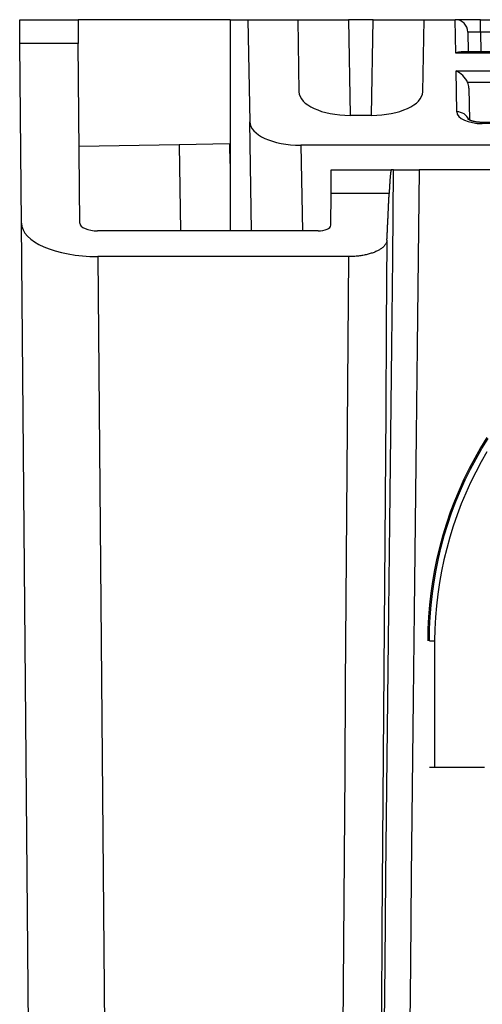
# Model space of a CAD drawing. Units: millimetres. Extents: x 0 to 5164, y 0 to 3683.
# Drawn here: x 1144 to 1163, y 2835 to 2874 of the extents above; entities that cross this region are included whole.
import ezdxf

# ---------------------------------------------------------------- set-up
doc = ezdxf.new("R2010")
doc.units = ezdxf.units.MM
doc.layers.add('LG-Product', color=3, linetype='Continuous')

msp = doc.modelspace()

# ---------------------------------------------------------------- linework, layer by layer
at = {"layer": 'LG-Product', "linetype": 'Continuous'}
for p, q in [((1144.326, 2872.611), (1144.318, 2873.547)), ((1144.318, 2873.547), (1146.616, 2873.547)), ((1152.611, 2873.547), (1146.616, 2873.547)), ((1146.616, 2873.547), (1146.624, 2872.611)), ((1152.611, 2873.547), (1152.611, 2865.229)), ((1152.611, 2873.547), (1153.31, 2873.547)), ((1153.31, 2873.547), (1155.27, 2873.547)), ((1153.31, 2873.547), (1153.38, 2869.528)), ((1155.27, 2873.547), (1157.268, 2873.547)), ((1155.27, 2873.547), (1155.32, 2870.705)), ((1157.268, 2873.547), (1157.334, 2869.781)), ((1158.245, 2873.547), (1157.268, 2873.547)), ((1158.179, 2869.781), (1158.245, 2873.547)), ((1158.245, 2873.547), (1160.242, 2873.547)), ((1160.243, 2873.547), (1160.193, 2870.705)), ((1160.242, 2873.547), (1160.243, 2873.547)), ((1160.242, 2873.547), (1160.242, 2873.547)), ((1160.243, 2873.547), (1161.473, 2873.547)), ((1161.473, 2873.547), (1161.474, 2873.547)), ((1161.496, 2872.23), (1161.473, 2873.547)), ((1162.473, 2873.547), (1161.474, 2873.547)), ((1162.473, 2873.547), (1196.055, 2873.547)), ((1162.473, 2873.057), (1162.473, 2873.547)), ((1161.973, 2873.057), (1161.987, 2872.277)), ((1196.055, 2873.057), (1162.473, 2873.057)), ((1162.473, 2873.057), (1162.486, 2872.277)), ((1146.624, 2872.611), (1144.326, 2872.611)), ((1144.387, 2865.535), (1144.326, 2872.611)), ((1146.686, 2865.536), (1146.624, 2872.611)), ((1196.823, 2872.277), (1161.706, 2872.277)), ((1197.032, 2872.23), (1161.496, 2872.23)), ((1161.536, 2869.918), (1161.508, 2871.531)), ((1161.508, 2871.531), (1197.02, 2871.531)), ((1196.564, 2871.079), (1161.964, 2871.079)), ((1162.012, 2870.854), (1162.034, 2869.598)), ((1153.455, 2865.229), (1153.38, 2869.528)), ((1157.334, 2869.781), (1158.179, 2869.781)), ((1195.985, 2869.503), (1162.543, 2869.503)), ((1162.543, 2869.456), (1162.543, 2869.503)), ((1195.985, 2869.456), (1162.543, 2869.456)), ((1150.599, 2868.62), (1146.659, 2868.551)), ((1152.597, 2868.655), (1150.599, 2868.62)), ((1150.599, 2868.62), (1150.658, 2865.229)), ((1152.611, 2867.879), (1152.597, 2868.655)), ((1152.611, 2868.551), (1152.599, 2868.551)), ((1155.395, 2868.603), (1155.453, 2865.229)), ((1178.839, 2868.603), (1155.395, 2868.603)), ((1156.583, 2866.696), (1156.591, 2867.632)), ((1156.591, 2867.632), (1158.956, 2867.632)), ((1946.421, 2867.632), (1160.051, 2867.632)), ((1156.572, 2865.449), (1156.583, 2866.696)), ((1158.873, 2866.696), (1156.583, 2866.696)), ((1145.876, 2694.988), (1144.387, 2865.535)), ((1156.072, 2865.229), (1147.387, 2865.229)), ((1147.393, 2864.219), (1148.87, 2694.914)), ((1157.284, 2864.219), (1147.393, 2864.219))]:
    msp.add_line(p, q, dxfattribs=at)
for points in [[(1162.543, 2869.503), (1162.525, 2869.503), (1162.507, 2869.503), (1162.489, 2869.504), (1162.471, 2869.504), (1162.454, 2869.505), (1162.436, 2869.506), (1162.419, 2869.508), (1162.402, 2869.509), (1162.385, 2869.51), (1162.368, 2869.512), (1162.352, 2869.514), (1162.335, 2869.516), (1162.319, 2869.518), (1162.303, 2869.521), (1162.287, 2869.523), (1162.271, 2869.526), (1162.256, 2869.529), (1162.241, 2869.532), (1162.226, 2869.535), (1162.211, 2869.538), (1162.197, 2869.541), (1162.183, 2869.545), (1162.17, 2869.548), (1162.156, 2869.552), (1162.144, 2869.556), (1162.131, 2869.559), (1162.119, 2869.563), (1162.108, 2869.567), (1162.097, 2869.571), (1162.086, 2869.575), (1162.076, 2869.579), (1162.066, 2869.582), (1162.057, 2869.586), (1162.048, 2869.59), (1162.04, 2869.594), (1162.033, 2869.597), (1162.025, 2869.601), (1162.019, 2869.604), (1162.013, 2869.608), (1162.007, 2869.611), (1162.002, 2869.614), (1161.998, 2869.617), (1161.994, 2869.619), (1161.991, 2869.621), (1161.988, 2869.623), (1161.986, 2869.625), (1161.984, 2869.626), (1161.983, 2869.627), (1161.982, 2869.628), (1161.982, 2869.628)], [(1158.367, 2794.67), (1158.391, 2798.136), (1158.415, 2801.604), (1158.441, 2805.074), (1158.468, 2808.545), (1158.496, 2812.017), (1158.524, 2815.491), (1158.553, 2818.966), (1158.583, 2822.442), (1158.614, 2825.919), (1158.645, 2829.396), (1158.677, 2832.875), (1158.71, 2836.355), (1158.744, 2839.835), (1158.779, 2843.313), (1158.816, 2846.789), (1158.855, 2850.263), (1158.894, 2853.737), (1158.933, 2857.211), (1158.973, 2860.684), (1159.012, 2864.158), (1159.051, 2867.632)], [(1158.956, 2867.632), (1158.955, 2867.632), (1158.953, 2867.631), (1158.952, 2867.629), (1158.95, 2867.626), (1158.949, 2867.623), (1158.947, 2867.618), (1158.946, 2867.613), (1158.944, 2867.608), (1158.942, 2867.601), (1158.941, 2867.594), (1158.939, 2867.586), (1158.938, 2867.577), (1158.936, 2867.568), (1158.934, 2867.558), (1158.933, 2867.547), (1158.931, 2867.535), (1158.93, 2867.523), (1158.928, 2867.51), (1158.926, 2867.496), (1158.925, 2867.481), (1158.923, 2867.466), (1158.921, 2867.45), (1158.92, 2867.433), (1158.918, 2867.415), (1158.916, 2867.397), (1158.915, 2867.378), (1158.913, 2867.358), (1158.911, 2867.337), (1158.91, 2867.316), (1158.908, 2867.294), (1158.906, 2867.271), (1158.905, 2867.247), (1158.903, 2867.223), (1158.901, 2867.198), (1158.899, 2867.172), (1158.898, 2867.146), (1158.896, 2867.118), (1158.894, 2867.09), (1158.892, 2867.061), (1158.891, 2867.032), (1158.889, 2867.001), (1158.887, 2866.97), (1158.885, 2866.938), (1158.884, 2866.906), (1158.882, 2866.873), (1158.88, 2866.839), (1158.878, 2866.804), (1158.877, 2866.769), (1158.875, 2866.733), (1158.873, 2866.696)], [(1159.051, 2867.632), (1159.049, 2867.632), (1159.047, 2867.632), (1159.045, 2867.632), (1159.044, 2867.632), (1159.042, 2867.632), (1159.04, 2867.632), (1159.038, 2867.632), (1159.036, 2867.632), (1159.034, 2867.632), (1159.032, 2867.632), (1159.03, 2867.632), (1159.028, 2867.632), (1159.026, 2867.632), (1159.025, 2867.632), (1159.023, 2867.632), (1159.021, 2867.632), (1159.019, 2867.632), (1159.017, 2867.632), (1159.015, 2867.632), (1159.013, 2867.632), (1159.011, 2867.632), (1159.009, 2867.632), (1159.008, 2867.632), (1159.006, 2867.632), (1159.004, 2867.632), (1159.002, 2867.632), (1159, 2867.632), (1158.998, 2867.632), (1158.996, 2867.632), (1158.994, 2867.632), (1158.992, 2867.632), (1158.99, 2867.632), (1158.989, 2867.632), (1158.987, 2867.632), (1158.985, 2867.632), (1158.983, 2867.632), (1158.981, 2867.632), (1158.979, 2867.632), (1158.977, 2867.632), (1158.975, 2867.632), (1158.973, 2867.632), (1158.972, 2867.632), (1158.97, 2867.632), (1158.968, 2867.632), (1158.966, 2867.632), (1158.964, 2867.632), (1158.962, 2867.632), (1158.96, 2867.632), (1158.958, 2867.632), (1158.956, 2867.632)], [(1159.051, 2867.632), (1159.052, 2867.632), (1159.054, 2867.632), (1159.057, 2867.632), (1159.061, 2867.632), (1159.066, 2867.632), (1159.072, 2867.632), (1159.078, 2867.632), (1159.086, 2867.632), (1159.095, 2867.632), (1159.104, 2867.632), (1159.115, 2867.632), (1159.126, 2867.632), (1159.138, 2867.632), (1159.151, 2867.632), (1159.165, 2867.632), (1159.18, 2867.632), (1159.196, 2867.632), (1159.212, 2867.632), (1159.229, 2867.632), (1159.247, 2867.632), (1159.266, 2867.632), (1159.286, 2867.632), (1159.307, 2867.632), (1159.328, 2867.632), (1159.349, 2867.632), (1159.372, 2867.632), (1159.395, 2867.632), (1159.419, 2867.632), (1159.443, 2867.632), (1159.468, 2867.632), (1159.493, 2867.632), (1159.519, 2867.632), (1159.546, 2867.632), (1159.573, 2867.632), (1159.601, 2867.632), (1159.629, 2867.632), (1159.657, 2867.632), (1159.686, 2867.632), (1159.715, 2867.632), (1159.744, 2867.632), (1159.773, 2867.632), (1159.803, 2867.632), (1159.834, 2867.632), (1159.865, 2867.632), (1159.895, 2867.632), (1159.926, 2867.632), (1159.957, 2867.632), (1159.988, 2867.632), (1160.02, 2867.632), (1160.051, 2867.632)], [(1160.051, 2867.632), (1160.012, 2864.157), (1159.973, 2860.683), (1159.933, 2857.208), (1159.894, 2853.733), (1159.855, 2850.259), (1159.816, 2846.784), (1159.779, 2843.307), (1159.743, 2839.828), (1159.709, 2836.347), (1159.676, 2832.867), (1159.644, 2829.387), (1159.613, 2825.908), (1159.582, 2822.431), (1159.552, 2818.954), (1159.523, 2815.478), (1159.494, 2812.004), (1159.467, 2808.53), (1159.44, 2805.058), (1159.414, 2801.588), (1159.389, 2798.119), (1159.366, 2794.652)], [(1158.786, 2864.865), (1158.788, 2864.902), (1158.79, 2864.939), (1158.791, 2864.975), (1158.793, 2865.012), (1158.795, 2865.048), (1158.796, 2865.085), (1158.798, 2865.122), (1158.8, 2865.158), (1158.802, 2865.195), (1158.803, 2865.232), (1158.805, 2865.268), (1158.807, 2865.305), (1158.809, 2865.341), (1158.81, 2865.378), (1158.812, 2865.415), (1158.814, 2865.451), (1158.816, 2865.488), (1158.817, 2865.524), (1158.819, 2865.561), (1158.821, 2865.598), (1158.823, 2865.634), (1158.824, 2865.671), (1158.826, 2865.707), (1158.828, 2865.744), (1158.83, 2865.781), (1158.831, 2865.817), (1158.833, 2865.854), (1158.835, 2865.891), (1158.837, 2865.927), (1158.838, 2865.964), (1158.84, 2866), (1158.842, 2866.037), (1158.844, 2866.074), (1158.845, 2866.11), (1158.847, 2866.147), (1158.849, 2866.183), (1158.851, 2866.22), (1158.852, 2866.257), (1158.854, 2866.293), (1158.856, 2866.33), (1158.857, 2866.366), (1158.859, 2866.403), (1158.861, 2866.44), (1158.863, 2866.476), (1158.864, 2866.513), (1158.866, 2866.55), (1158.868, 2866.586), (1158.87, 2866.623), (1158.871, 2866.659), (1158.873, 2866.696)], [(1158.786, 2864.865), (1158.784, 2864.845), (1158.781, 2864.825), (1158.777, 2864.805), (1158.771, 2864.785), (1158.764, 2864.766), (1158.755, 2864.746), (1158.746, 2864.726), (1158.734, 2864.707), (1158.722, 2864.688), (1158.708, 2864.669), (1158.692, 2864.649), (1158.676, 2864.631), (1158.658, 2864.612), (1158.638, 2864.594), (1158.618, 2864.575), (1158.596, 2864.558), (1158.573, 2864.54), (1158.549, 2864.523), (1158.524, 2864.506), (1158.497, 2864.49), (1158.469, 2864.474), (1158.44, 2864.458), (1158.41, 2864.442), (1158.378, 2864.427), (1158.346, 2864.412), (1158.312, 2864.398), (1158.278, 2864.384), (1158.243, 2864.371), (1158.207, 2864.358), (1158.169, 2864.346), (1158.131, 2864.334), (1158.092, 2864.323), (1158.052, 2864.312), (1158.011, 2864.301), (1157.969, 2864.292), (1157.927, 2864.282), (1157.884, 2864.274), (1157.841, 2864.266), (1157.797, 2864.259), (1157.752, 2864.252), (1157.708, 2864.246), (1157.662, 2864.24), (1157.616, 2864.235), (1157.57, 2864.231), (1157.522, 2864.227), (1157.475, 2864.224), (1157.428, 2864.222), (1157.38, 2864.22), (1157.332, 2864.219), (1157.284, 2864.219)], [(1158.786, 2864.865), (1158.761, 2861.48), (1158.736, 2858.095), (1158.711, 2854.71), (1158.686, 2851.325), (1158.661, 2847.94), (1158.637, 2844.555), (1158.613, 2841.17), (1158.591, 2837.784), (1158.568, 2834.399), (1158.547, 2831.014), (1158.526, 2827.629), (1158.505, 2824.244), (1158.484, 2820.859), (1158.464, 2817.474), (1158.444, 2814.088), (1158.424, 2810.703), (1158.405, 2807.318), (1158.386, 2803.933), (1158.368, 2800.548), (1158.35, 2797.163)], [(1156.85, 2796.687), (1156.868, 2800.063), (1156.886, 2803.44), (1156.905, 2806.816), (1156.924, 2810.193), (1156.943, 2813.57), (1156.963, 2816.946), (1156.984, 2820.323), (1157.004, 2823.7), (1157.025, 2827.076), (1157.046, 2830.453), (1157.068, 2833.829), (1157.09, 2837.206), (1157.112, 2840.583), (1157.136, 2843.959), (1157.16, 2847.336), (1157.185, 2850.712), (1157.21, 2854.089), (1157.234, 2857.466), (1157.259, 2860.842), (1157.284, 2864.219)], [(1162.719, 2857.088), (1162.474, 2856.69), (1162.243, 2856.284), (1162.024, 2855.871), (1161.818, 2855.452), (1161.625, 2855.025), (1161.446, 2854.59), (1161.279, 2854.149), (1161.126, 2853.701), (1160.988, 2853.251), (1160.864, 2852.798), (1160.755, 2852.343), (1160.661, 2851.885), (1160.58, 2851.425), (1160.514, 2850.963), (1160.463, 2850.498), (1160.426, 2850.03), (1160.403, 2849.56), (1160.396, 2849.088)], [(1160.462, 2849.088), (1160.469, 2849.558), (1160.491, 2850.026), (1160.528, 2850.492), (1160.579, 2850.955), (1160.644, 2851.415), (1160.723, 2851.873), (1160.817, 2852.329), (1160.925, 2852.783), (1161.047, 2853.234), (1161.184, 2853.682), (1161.336, 2854.128), (1161.502, 2854.568), (1161.681, 2855), (1161.873, 2855.425), (1162.077, 2855.843), (1162.295, 2856.254), (1162.525, 2856.658), (1162.768, 2857.055)], [(1162.727, 2856.53), (1162.5, 2856.133), (1162.285, 2855.729), (1162.082, 2855.318), (1161.892, 2854.901), (1161.715, 2854.476), (1161.55, 2854.044), (1161.399, 2853.606), (1161.263, 2853.165), (1161.141, 2852.721), (1161.032, 2852.276), (1160.938, 2851.827), (1160.858, 2851.377), (1160.791, 2850.924), (1160.738, 2850.468), (1160.699, 2850.011), (1160.674, 2849.55), (1160.665, 2849.087)], [(1160.665, 2849.087), (1160.664, 2848.988), (1160.664, 2848.888), (1160.664, 2848.788), (1160.663, 2848.688), (1160.663, 2848.588), (1160.663, 2848.488), (1160.662, 2848.388), (1160.662, 2848.288), (1160.662, 2848.188), (1160.662, 2848.088), (1160.661, 2847.988), (1160.661, 2847.888), (1160.661, 2847.788), (1160.661, 2847.689), (1160.66, 2847.589), (1160.66, 2847.489), (1160.66, 2847.389), (1160.66, 2847.289), (1160.66, 2847.189), (1160.66, 2847.089), (1160.659, 2846.989), (1160.659, 2846.889), (1160.659, 2846.789), (1160.659, 2846.689), (1160.659, 2846.589), (1160.659, 2846.49), (1160.659, 2846.39), (1160.659, 2846.29), (1160.659, 2846.19), (1160.658, 2846.09), (1160.658, 2845.99), (1160.658, 2845.89), (1160.658, 2845.79), (1160.658, 2845.69), (1160.658, 2845.59), (1160.658, 2845.49), (1160.658, 2845.39), (1160.658, 2845.291), (1160.658, 2845.191), (1160.658, 2845.091), (1160.658, 2844.991), (1160.658, 2844.891), (1160.658, 2844.791), (1160.658, 2844.691), (1160.658, 2844.591), (1160.658, 2844.491), (1160.658, 2844.391), (1160.658, 2844.291), (1160.659, 2844.192), (1160.659, 2844.092)], [(1160.659, 2844.092), (1160.652, 2844.092), (1160.646, 2844.092), (1160.64, 2844.092), (1160.634, 2844.093), (1160.628, 2844.093), (1160.622, 2844.093), (1160.616, 2844.093), (1160.61, 2844.093), (1160.604, 2844.093), (1160.599, 2844.093), (1160.593, 2844.093), (1160.588, 2844.094), (1160.582, 2844.094), (1160.577, 2844.094), (1160.572, 2844.094), (1160.567, 2844.094), (1160.562, 2844.094), (1160.557, 2844.094), (1160.553, 2844.095), (1160.548, 2844.095), (1160.543, 2844.095), (1160.539, 2844.095), (1160.535, 2844.095), (1160.531, 2844.095), (1160.526, 2844.096), (1160.522, 2844.096), (1160.519, 2844.096), (1160.515, 2844.096), (1160.511, 2844.096), (1160.508, 2844.096), (1160.504, 2844.097), (1160.501, 2844.097), (1160.498, 2844.097), (1160.495, 2844.097), (1160.492, 2844.097), (1160.489, 2844.097), (1160.487, 2844.098), (1160.484, 2844.098), (1160.482, 2844.098), (1160.479, 2844.098), (1160.477, 2844.098), (1160.475, 2844.098), (1160.473, 2844.099), (1160.471, 2844.099), (1160.47, 2844.099), (1160.468, 2844.099), (1160.467, 2844.099), (1160.465, 2844.1), (1160.464, 2844.1), (1160.463, 2844.1)], [(1162.627, 2844.092), (1162.518, 2844.092), (1162.408, 2844.092), (1162.298, 2844.092), (1162.187, 2844.092), (1162.074, 2844.092), (1161.961, 2844.092), (1161.847, 2844.092), (1161.732, 2844.092), (1161.616, 2844.092), (1161.499, 2844.092), (1161.382, 2844.092), (1161.263, 2844.092), (1161.144, 2844.092), (1161.024, 2844.092), (1160.903, 2844.092), (1160.781, 2844.092), (1160.659, 2844.092)]]:
    msp.add_lwpolyline(points, dxfattribs=at)
msp.add_arc((1161.474, 2873.048), 0.5, 1, 90, dxfattribs=at)
for centre, major_axis, ratio, start_param, end_param in [((1162.473, 2873.048), (-0.5, 0.009), 0.017429, 4.713302, 6.283794), ((1161.496, 2871.778), (0.416, 0.423), 0.637029, 0.559308, 0.995655), ((1161.508, 2871.079), (-0.427, 0.419), 0.637029, 4.137248, 5.271712), ((1161.512, 2870.846), (-0.01, 0.551), 0.906283, 4.712389, 5.132903), ((1157.318, 2870.705), (-1.999, 0.009), 0.462507, 0.010188, 1.58068), ((1158.195, 2870.705), (1.999, 0.009), 0.462507, 4.702506, 6.272998), ((1161.536, 2869.465), (0.5, 0.009), 0.906283, 0.322856, 1.554978), ((1162.536, 2869.918), (-0.999, 0.005), 0.462507, 0.010188, 1.58068), ((1155.379, 2869.528), (-1.999, 0.009), 0.462507, 0.010188, 1.58068), ((1147.385, 2865.537), (-2.998, 0.004), 0.43963, 0.004429, 1.57386), ((1147.385, 2865.537), (-0.699, 0.001), 0.43963, 0.004429, 1.57386), ((1156.073, 2865.449), (0.5, 0.001), 0.43963, 4.709325, 6.278757), ((1160.958, 2849.089), (0.5, 0.001), 0.002126, 3.263766, 4.085389)]:
    msp.add_ellipse(centre, major_axis=major_axis, ratio=ratio, start_param=start_param, end_param=end_param, dxfattribs=at)

doc.saveas('drawing.dxf')
